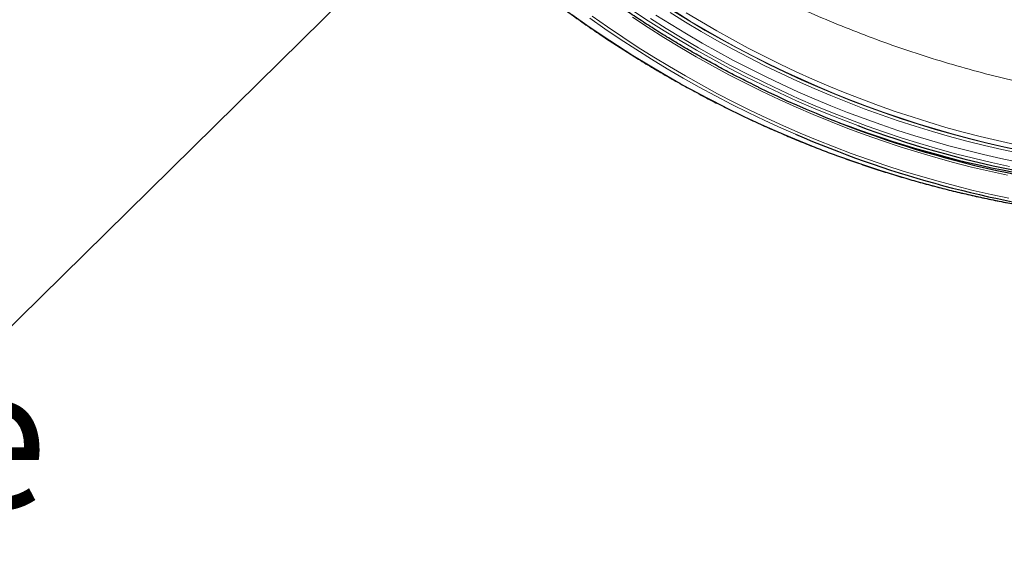
# Model space of a CAD drawing. Units: millimetres. Extents: x 21 to 201, y 9 to 287.
# Drawn here: x 125 to 141, y 84 to 93 of the extents above; entities that cross this region are included whole.
import ezdxf

# ---------------------------------------------------------------- set-up
doc = ezdxf.new("R2010")
doc.units = ezdxf.units.MM
doc.layers.add('WAKU', color=7, linetype='Continuous')
doc.styles.add('SLDTEXTSTYLE0', font='TXT', dxfattribs={"width": 0.7, "bigfont": 'bigfont'})
doc.styles.get("Standard").update_dxf_attribs({"font": 'txt', "bigfont": 'bigfont'})
doc.dimstyles.new('SLDDIMSTYLE8', dxfattribs={"dimtxt": 0.18, "dimasz": 2.5, "dimexe": 0, "dimexo": 0.0625, "dimgap": 0, "dimtad": 0, "dimtih": 1, "dimtoh": 1, "dimdec": 0, "dimrnd": 1e-09, "dimzin": 0, "dimdsep": 46, "dimtxsty": 'Standard', "dimsah": 1, "dimcen": 0.09, "dimadec": 0, "dimazin": 0, "dimtfac": 2.5, "dimtdec": 0, "dimtofl": 0, "dimtmove": 0, "dimatfit": 3, "dimfxl": 1, "dimfrac": 2, "dimtolj": 1, "dimtzin": 0, "dimarcsym": 0})

# ---------------------------------------------------------------- blocks, each defined once
blk = doc.blocks.new('SW_NOTE_0_2')
at = {"layer": 'WAKU', "color": 0, "insert": (-27.773, 3.008), "char_height": 2.38125, "attachment_point": 1, "style": 'SLDTEXTSTYLE0'}
blk.add_mtext('Optional Microphone', dxfattribs=at)

msp = doc.modelspace()

# ---------------------------------------------------------------- linework, layer by layer
at = {"color": 8, "linetype": 'Continuous', "lineweight": 18, "flags": 128}
for points in [[(138.869, 90.802), (138.706, 90.863), (138.414, 90.977), (138.125, 91.097), (137.837, 91.221), (137.551, 91.351), (137.268, 91.486), (136.986, 91.625), (136.707, 91.77), (136.43, 91.92), (136.156, 92.074), (135.884, 92.234), (135.614, 92.398), (135.347, 92.567), (135.083, 92.741)], [(135.714, 92.705), (135.974, 92.544), (136.236, 92.388), (136.5, 92.237), (136.767, 92.09), (137.036, 91.948), (137.308, 91.81), (137.581, 91.677), (137.856, 91.55), (138.134, 91.427), (138.413, 91.308), (138.694, 91.195), (138.977, 91.087), (139.261, 90.983), (139.547, 90.885), (139.834, 90.791), (140.123, 90.703), (140.413, 90.62), (140.704, 90.541), (140.997, 90.468), (141.29, 90.4), (141.585, 90.337)], [(135.787, 92.717), (136.046, 92.558), (136.306, 92.404), (136.569, 92.254), (136.835, 92.109), (137.102, 91.968), (137.372, 91.832), (137.643, 91.701), (137.917, 91.575), (138.193, 91.453), (138.47, 91.336), (138.749, 91.224), (139.03, 91.117), (139.312, 91.015), (139.596, 90.918), (139.882, 90.825), (140.168, 90.738), (140.456, 90.656), (140.746, 90.578), (141.036, 90.506), (141.328, 90.439), (141.62, 90.376)], [(141.618, 90.385), (141.326, 90.447), (141.035, 90.514), (140.745, 90.586), (140.457, 90.663), (140.169, 90.746), (139.883, 90.833), (139.598, 90.925), (139.315, 91.022), (139.033, 91.124), (138.753, 91.231), (138.474, 91.343), (138.197, 91.459), (137.922, 91.581), (137.649, 91.707), (137.378, 91.838), (137.109, 91.973), (136.842, 92.113), (136.577, 92.258), (136.315, 92.407), (136.054, 92.561), (135.797, 92.72)], [(135.982, 92.702), (136.24, 92.546), (136.5, 92.395), (136.763, 92.249), (137.027, 92.107), (137.294, 91.97), (137.563, 91.837), (137.834, 91.709), (138.107, 91.586), (138.382, 91.467), (138.659, 91.353), (138.937, 91.245), (139.217, 91.141), (139.498, 91.041), (139.781, 90.947), (140.065, 90.858), (140.351, 90.773), (140.638, 90.694), (140.926, 90.619), (141.215, 90.55), (141.506, 90.486)], [(141.599, 89.464), (141.301, 89.52), (141.003, 89.581), (140.707, 89.647), (140.411, 89.718), (140.117, 89.793), (139.824, 89.874), (139.532, 89.96), (139.241, 90.051), (138.952, 90.146), (138.664, 90.247), (138.378, 90.352), (138.094, 90.462), (137.811, 90.577), (137.529, 90.697), (137.25, 90.821), (136.973, 90.95), (136.697, 91.084), (136.424, 91.222), (136.152, 91.366), (135.883, 91.513), (135.616, 91.665), (135.352, 91.822), (135.089, 91.983), (134.829, 92.149), (134.572, 92.319), (134.317, 92.493), (134.065, 92.671)], [(137.823, 90.657), (137.587, 90.76), (137.307, 90.889), (137.028, 91.022), (136.751, 91.16), (136.476, 91.303), (136.204, 91.45), (135.934, 91.602), (135.666, 91.759), (135.4, 91.92), (135.137, 92.086), (134.877, 92.256), (134.619, 92.43), (134.363, 92.609)], [(134.406, 92.641), (134.66, 92.463), (134.917, 92.289), (135.177, 92.119), (135.44, 91.954), (135.704, 91.794), (135.972, 91.638), (136.241, 91.486), (136.513, 91.339), (136.787, 91.197), (137.063, 91.059), (137.341, 90.926), (137.621, 90.798), (137.903, 90.675), (138.187, 90.557), (138.472, 90.443), (138.759, 90.334), (139.048, 90.23), (139.338, 90.132), (139.63, 90.038), (139.923, 89.949), (140.218, 89.865), (140.513, 89.786), (140.81, 89.712), (141.108, 89.643), (141.407, 89.58)], [(141.387, 89.967), (141.083, 90.034), (140.781, 90.105), (140.479, 90.183), (140.179, 90.265), (139.88, 90.353), (139.583, 90.446), (139.287, 90.544), (138.992, 90.647), (138.699, 90.756), (138.408, 90.87), (138.119, 90.989), (137.832, 91.113), (137.546, 91.242), (137.263, 91.376), (136.982, 91.515), (136.703, 91.659), (136.426, 91.808), (136.152, 91.962), (135.88, 92.12), (135.611, 92.284), (135.344, 92.452), (135.08, 92.625)], [(135.382, 92.604), (135.648, 92.436), (135.917, 92.272), (136.189, 92.113), (136.463, 91.958), (136.739, 91.809), (137.017, 91.665), (137.298, 91.525), (137.581, 91.391), (137.866, 91.261), (138.153, 91.137), (138.442, 91.018), (138.733, 90.904), (139.026, 90.795), (139.32, 90.691), (139.616, 90.593), (139.913, 90.5), (140.212, 90.412), (140.512, 90.33), (140.813, 90.253), (141.116, 90.181), (141.419, 90.115)], [(141.564, 90.188), (141.271, 90.249), (140.98, 90.316), (140.69, 90.387), (140.401, 90.463), (140.113, 90.545), (139.827, 90.631), (139.542, 90.722), (139.258, 90.819), (138.976, 90.92), (138.695, 91.025), (138.416, 91.136), (138.138, 91.252), (137.863, 91.372), (137.589, 91.497), (137.317, 91.626), (137.048, 91.761), (136.78, 91.899), (136.515, 92.043), (136.251, 92.191), (135.99, 92.344), (135.731, 92.501), (135.475, 92.662)]]:
    msp.add_lwpolyline(points, dxfattribs=at)
at = {"color": 7, "linetype": 'Continuous', "lineweight": 25}
for centre, radius, start, end in [((145.025, 107.414), 17.781, 243.8802, 262.1667), ((144.808, 107.278), 17.576, 249.1642, 269.0663), ((144.992, 107.286), 17.585, 249.6234, 267.3263), ((145.016, 107.326), 18.155, 246.6587, 262.3231)]:
    msp.add_arc(centre, radius, start, end, dxfattribs=at)
for points, knots in [([(137.199, 91.448), (137.145, 91.475), (137.005, 91.543), (136.781, 91.658), (136.527, 91.793), (136.275, 91.932), (136.025, 92.075), (135.777, 92.222), (135.532, 92.373), (135.289, 92.528), (135.047, 92.687), (134.809, 92.85), (134.572, 93.017), (134.338, 93.188), (134.107, 93.362), (133.877, 93.54), (133.651, 93.722), (133.427, 93.907), (133.206, 94.096), (132.987, 94.289), (132.772, 94.485), (132.559, 94.684), (132.349, 94.887), (132.142, 95.094), (131.938, 95.303), (131.737, 95.516), (131.539, 95.732), (131.344, 95.952), (131.152, 96.174), (130.964, 96.4), (130.779, 96.629), (130.597, 96.86), (130.418, 97.095), (130.243, 97.332), (130.071, 97.572), (129.903, 97.815), (129.738, 98.061), (129.577, 98.309), (129.419, 98.56), (129.265, 98.814), (129.114, 99.069), (128.967, 99.328), (128.824, 99.588), (128.685, 99.851), (128.549, 100.116), (128.418, 100.384), (128.29, 100.653), (128.166, 100.925), (128.046, 101.198), (127.929, 101.474), (127.817, 101.751), (127.709, 102.03), (127.604, 102.311), (127.504, 102.593), (127.408, 102.877), (127.316, 103.162), (127.228, 103.449), (127.144, 103.738), (127.064, 104.027), (126.988, 104.318), (126.917, 104.611), (126.85, 104.904), (126.787, 105.198), (126.728, 105.493), (126.673, 105.79), (126.623, 106.087), (126.577, 106.385), (126.535, 106.683), (126.497, 106.982), (126.464, 107.282), (126.435, 107.582), (126.41, 107.883), (126.39, 108.184), (126.374, 108.486), (126.362, 108.787), (126.354, 109.089), (126.351, 109.391), (126.353, 109.693), (126.358, 109.995), (126.368, 110.296), (126.382, 110.598), (126.4, 110.899), (126.423, 111.2), (126.45, 111.501), (126.482, 111.801), (126.517, 112.1), (126.557, 112.399), (126.601, 112.697), (126.65, 112.995), (126.703, 113.291), (126.76, 113.587), (126.821, 113.882), (126.886, 114.175), (126.956, 114.468), (127.029, 114.76), (127.107, 115.05), (127.189, 115.339), (127.276, 115.626), (127.366, 115.913), (127.46, 116.197), (127.559, 116.48), (127.661, 116.762), (127.768, 117.042), (127.878, 117.32), (127.993, 117.596), (128.111, 117.87), (128.233, 118.143), (128.359, 118.413), (128.484, 118.67), (128.568, 118.837), (128.608, 118.915)], [0, 0, 0, 0, 0.005869, 0.015172, 0.024474, 0.033777, 0.043079, 0.052382, 0.061684, 0.070986, 0.080289, 0.089591, 0.098893, 0.108196, 0.117498, 0.1268, 0.136102, 0.145404, 0.154706, 0.164008, 0.17331, 0.182612, 0.191914, 0.201216, 0.210518, 0.21982, 0.229122, 0.238424, 0.247726, 0.257028, 0.266329, 0.275631, 0.284933, 0.294234, 0.303536, 0.312838, 0.322139, 0.331441, 0.340743, 0.350044, 0.359346, 0.368647, 0.377949, 0.38725, 0.396552, 0.405853, 0.415154, 0.424456, 0.433757, 0.443059, 0.45236, 0.461661, 0.470963, 0.480264, 0.489565, 0.498867, 0.508168, 0.517469, 0.52677, 0.536072, 0.545373, 0.554674, 0.563975, 0.573276, 0.582578, 0.591879, 0.60118, 0.610481, 0.619782, 0.629084, 0.638385, 0.647686, 0.656987, 0.666288, 0.675589, 0.68489, 0.694192, 0.703493, 0.712794, 0.722095, 0.731396, 0.740697, 0.749999, 0.7593, 0.768601, 0.777902, 0.787203, 0.796504, 0.805805, 0.815107, 0.824408, 0.833709, 0.84301, 0.852311, 0.861613, 0.870914, 0.880215, 0.889516, 0.898817, 0.908119, 0.91742, 0.926721, 0.936023, 0.945324, 0.954625, 0.963926, 0.973228, 0.982529, 0.991831, 1, 1, 1, 1]), ([(128.304, 99.195), (128.311, 99.181), (128.367, 99.079), (128.475, 98.89), (128.626, 98.631), (128.781, 98.374), (128.94, 98.119), (129.102, 97.868), (129.268, 97.618), (129.438, 97.372), (129.611, 97.128), (129.787, 96.887), (129.967, 96.649), (130.15, 96.414), (130.337, 96.181), (130.527, 95.952), (130.72, 95.726), (130.916, 95.503), (131.115, 95.283), (131.317, 95.066), (131.523, 94.853), (131.731, 94.643), (131.943, 94.436), (132.157, 94.232), (132.374, 94.032), (132.594, 93.836), (132.817, 93.643), (133.042, 93.454), (133.27, 93.268), (133.501, 93.086), (133.734, 92.908), (133.97, 92.734), (134.208, 92.563), (134.449, 92.396), (134.691, 92.233), (134.937, 92.074), (135.184, 91.919), (135.433, 91.768), (135.685, 91.621), (135.939, 91.478), (136.195, 91.339), (136.452, 91.204), (136.712, 91.073), (136.973, 90.946), (137.236, 90.824), (137.501, 90.706), (137.768, 90.592), (138.036, 90.482), (138.305, 90.377), (138.576, 90.276), (138.849, 90.179), (139.122, 90.087), (139.397, 89.999), (139.674, 89.916), (139.951, 89.837), (140.23, 89.762), (140.509, 89.692), (140.79, 89.627), (141.071, 89.565), (141.353, 89.509), (141.636, 89.457), (141.92, 89.409), (142.204, 89.366), (142.489, 89.328), (142.723, 89.3), (142.862, 89.286), (142.905, 89.281)], [0, 0, 0, 0, 0.00259, 0.018568, 0.034545, 0.050522, 0.066499, 0.082476, 0.098453, 0.114429, 0.130405, 0.146381, 0.162357, 0.178332, 0.194307, 0.210282, 0.226256, 0.242231, 0.258205, 0.274178, 0.290152, 0.306125, 0.322098, 0.33807, 0.354042, 0.370014, 0.385986, 0.401957, 0.417928, 0.433898, 0.449869, 0.465839, 0.481808, 0.497778, 0.513747, 0.529715, 0.545683, 0.561651, 0.577619, 0.593586, 0.609553, 0.62552, 0.641486, 0.657453, 0.673418, 0.689384, 0.705349, 0.721314, 0.737278, 0.753243, 0.769207, 0.785171, 0.801134, 0.817097, 0.83306, 0.849023, 0.864986, 0.880948, 0.89691, 0.912872, 0.928834, 0.944796, 0.960758, 0.976719, 0.99268, 1, 1, 1, 1])]:
    msp.add_open_spline(points, degree=3, knots=knots, dxfattribs=at)
at = {"color": 8, "linetype": 'Continuous', "lineweight": 18}
msp.add_open_spline([(146.399, 91.045), (146.292, 91.043), (146.078, 91.039), (145.682, 91.041), (145.212, 91.053), (144.667, 91.082), (144.123, 91.126), (143.581, 91.185), (143.041, 91.259), (142.502, 91.348), (141.967, 91.451), (141.425, 91.572), (140.878, 91.71), (140.326, 91.867), (139.779, 92.04), (139.244, 92.226), (138.721, 92.426), (138.209, 92.637), (137.704, 92.863), (137.206, 93.104), (136.715, 93.358), (136.231, 93.627), (135.755, 93.909), (135.279, 94.211), (134.804, 94.532), (134.33, 94.873), (133.867, 95.229), (133.414, 95.599), (132.973, 95.984), (132.543, 96.383), (132.126, 96.795), (131.719, 97.222), (131.325, 97.664), (130.943, 98.122), (130.574, 98.59), (130.342, 98.912), (130.225, 99.073)], degree=3, knots=[0, 0, 0, 0, 0.017087, 0.034179, 0.063202, 0.092237, 0.121271, 0.150294, 0.179318, 0.208352, 0.237387, 0.26641, 0.296931, 0.327465, 0.357998, 0.388519, 0.417953, 0.447398, 0.476844, 0.506277, 0.535712, 0.565159, 0.594606, 0.624041, 0.655106, 0.686187, 0.717267, 0.748333, 0.779531, 0.810745, 0.841958, 0.873156, 0.904859, 0.936578, 0.968297, 1, 1, 1, 1], dxfattribs=at)

# ---------------------------------------------------------------- block references
at = {"layer": 'WAKU'}
msp.add_blockref('SW_NOTE_0_2', (120.899, 83.739), dxfattribs=at)

# ---------------------------------------------------------------- leaders
msp.add_leader([(134.777, 97.431), (120.899, 83.739)], dimstyle='SLDDIMSTYLE8', dxfattribs=at)

doc.saveas('drawing.dxf')
